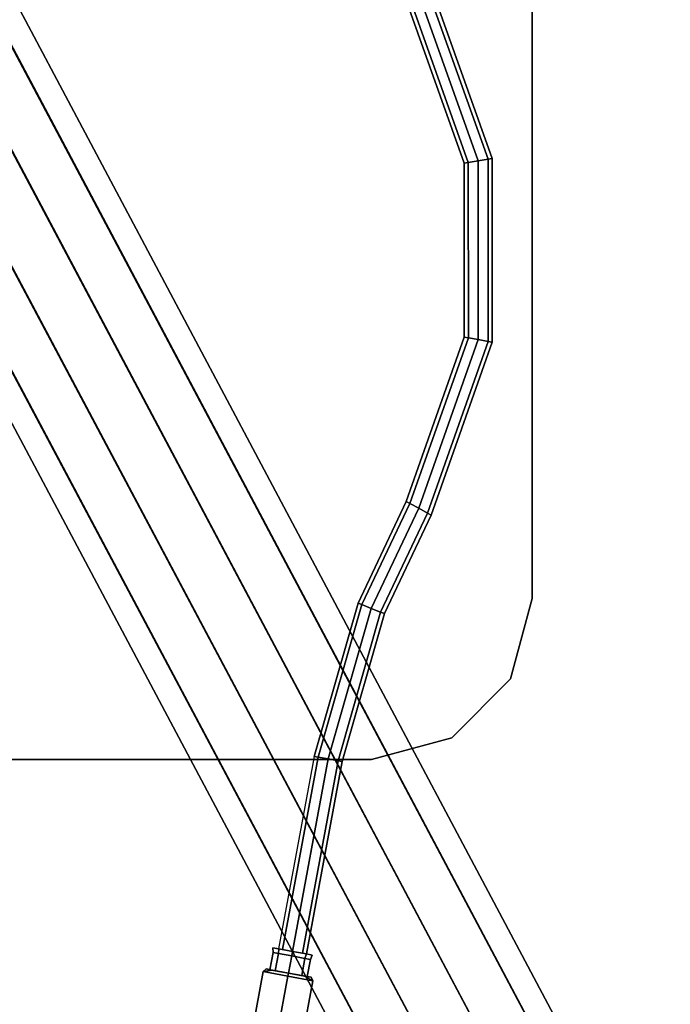
# Model space of a CAD drawing. Units: inches. Extents: x -2 to 130, y -6 to 144.
# Drawn here: x 64 to 68, y 116 to 122 of the extents above; entities that cross this region are included whole.
import ezdxf

# ---------------------------------------------------------------- set-up
doc = ezdxf.new("R2010")
doc.units = ezdxf.units.IN
doc.header["$MEASUREMENT"] = 0
for name, color, linetype in [('TABLE-BASE', 6, 'Continuous'), ('TABLE-HARDWARE', 6, 'Continuous'), ('TABLE-TOP', 6, 'Continuous')]:
    doc.layers.add(name, color=color, linetype=linetype)

# ---------------------------------------------------------------- blocks, each defined once
blk = doc.blocks.new('MCF100_HSLP_0T')
at = {"layer": 'TABLE-BASE'}
for points, invisible_edges in [([(5.875, -14.4771, 27.6212), (5.875, -2.9771, 27.6212), (-1.875, -2.9771, 27.6212), (-1.875, -14.4771, 27.6212)], 5), ([(-1.875, -2.9771, 27.3712), (5.875, -2.9771, 27.3712), (5.875, -14.4771, 27.3712), (-1.875, -14.4771, 27.3712)], 10), ([(6.375, -14.3431, 27.6212), (6.375, -3.1111, 27.6212), (5.875, -2.9771, 27.6212), (5.875, -14.4771, 27.6212)], 5), ([(5.875, -14.4771, 27.3712), (5.875, -2.9771, 27.3712), (6.375, -3.1111, 27.3712), (6.375, -14.3431, 27.3712)], 5), ([(6.741, -13.9771, 27.6212), (6.741, -3.4771, 27.6212), (6.375, -3.1111, 27.6212), (6.375, -14.3431, 27.6212)], 5), ([(6.375, -14.3431, 27.3712), (6.375, -3.1111, 27.3712), (6.741, -3.4771, 27.3712), (6.741, -13.9771, 27.3712)], 5), ([(6.875, -13.4771, 27.6212), (6.875, -3.9771, 27.6212), (6.741, -3.4771, 27.6212), (6.741, -13.9771, 27.6212)], 4), ([(6.741, -13.9771, 27.3712), (6.741, -3.4771, 27.3712), (6.875, -3.9771, 27.3712), (6.875, -13.4771, 27.3712)], 1)]:
    blk.add_3dface(points, dxfattribs=dict(at, invisible_edges=invisible_edges))
for points in [[(6.875, -3.9771, 27.3712), (6.875, -3.9771, 27.6212), (6.875, -13.4771, 27.6212), (6.875, -13.4771, 27.3712)], [(3.1505, -9.1357, 8.608), (7.9595, -18.1803, 6.5588), (8.0683, -18.0587, 6.2776), (3.2611, -9.0176, 8.326)], [(3.2611, -9.0176, 8.326), (8.0683, -18.0587, 6.2776), (7.9067, -18.0809, 5.9964), (3.1537, -9.1326, 8.027)], [(2.9093, -9.3302, 8.7336), (7.7029, -18.3466, 6.6909), (7.9595, -18.1803, 6.5588), (3.1505, -9.1357, 8.608)], [(3.1537, -9.1326, 8.027), (7.9067, -18.0809, 5.9964), (7.6253, -18.2006, 5.8643), (2.9134, -9.3275, 7.8752)], [(2.9134, -9.3275, 7.8752), (7.6253, -18.2006, 5.8643), (7.3301, -18.3576, 5.8643), (2.6088, -9.4895, 7.8752)], [(2.6132, -9.4876, 8.7336), (7.4077, -18.5036, 6.6909), (7.7029, -18.3466, 6.6909), (2.9093, -9.3302, 8.7336)], [(2.6088, -9.4895, 7.8752), (7.3301, -18.3576, 5.8643), (7.0735, -18.5239, 5.9964), (2.3128, -9.5797, 8.027)], [(2.3171, -9.5788, 8.608), (7.1263, -18.6233, 6.5588), (7.4077, -18.5036, 6.6909), (2.6132, -9.4876, 8.7336)], [(2.1574, -9.6045, 8.326), (6.9646, -18.6455, 6.2776), (7.1263, -18.6233, 6.5588), (2.3171, -9.5788, 8.608)], [(2.3128, -9.5797, 8.027), (7.0735, -18.5239, 5.9964), (6.9646, -18.6455, 6.2776), (2.1574, -9.6045, 8.326)], [(6.875, -13.4771, 27.3712), (6.875, -13.4771, 27.6212), (6.741, -13.9771, 27.6212), (6.741, -13.9771, 27.3712)], [(6.741, -13.9771, 27.3712), (6.741, -13.9771, 27.6212), (6.375, -14.3431, 27.6212), (6.375, -14.3431, 27.3712)], [(6.375, -14.3431, 27.3712), (6.375, -14.3431, 27.6212), (5.875, -14.4771, 27.6212), (5.875, -14.4771, 27.3712)], [(5.875, -14.4771, 27.6212), (-1.875, -14.4771, 27.6212), (-1.875, -14.4771, 27.3712), (5.875, -14.4771, 27.3712)]]:
    blk.add_3dface(points, dxfattribs=at)
at = {"layer": 'TABLE-HARDWARE'}
for points in [[(6.1659, -9.7059, 26.9239), (6.539, -10.7541, 26.9239), (6.6007, -10.7434, 26.898), (6.2204, -9.6752, 26.898)], [(6.539, -10.7541, 26.7468), (6.1659, -9.7059, 26.7468), (6.2204, -9.6752, 26.7727), (6.6007, -10.7434, 26.7727)], [(6.2204, -9.6752, 26.898), (6.6007, -10.7434, 26.898), (6.6263, -10.7389, 26.8354), (6.2431, -9.6625, 26.8354)], [(6.6007, -10.7434, 26.7727), (6.2204, -9.6752, 26.7727), (6.2431, -9.6625, 26.8354), (6.6263, -10.7389, 26.8354)], [(6.0887, -9.7493, 26.8354), (6.4517, -10.7692, 26.8354), (6.4773, -10.7647, 26.898), (6.1113, -9.7366, 26.898)], [(6.4517, -10.7692, 26.8354), (6.0887, -9.7493, 26.8354), (6.1113, -9.7366, 26.7727), (6.4773, -10.7647, 26.7727)], [(6.1113, -9.7366, 26.898), (6.4773, -10.7647, 26.898), (6.539, -10.7541, 26.9239), (6.1659, -9.7059, 26.9239)], [(6.4773, -10.7647, 26.7727), (6.1113, -9.7366, 26.7727), (6.1659, -9.7059, 26.7468), (6.539, -10.7541, 26.7468)], [(6.4517, -10.7692, 26.8354), (6.4528, -11.8517, 26.8354), (6.4784, -11.8561, 26.898), (6.4773, -10.7647, 26.898)], [(6.4528, -11.8517, 26.8354), (6.4517, -10.7692, 26.8354), (6.4773, -10.7647, 26.7727), (6.4784, -11.8561, 26.7727)], [(6.4773, -10.7647, 26.898), (6.4784, -11.8561, 26.898), (6.5401, -11.8666, 26.9239), (6.539, -10.7541, 26.9239)], [(6.4784, -11.8561, 26.7727), (6.4773, -10.7647, 26.7727), (6.539, -10.7541, 26.7468), (6.5401, -11.8666, 26.7468)], [(6.539, -10.7541, 26.9239), (6.5401, -11.8666, 26.9239), (6.6019, -11.8772, 26.898), (6.6007, -10.7434, 26.898)], [(6.5401, -11.8666, 26.7468), (6.539, -10.7541, 26.7468), (6.6007, -10.7434, 26.7727), (6.6019, -11.8772, 26.7727)], [(6.6007, -10.7434, 26.898), (6.6019, -11.8772, 26.898), (6.6275, -11.8816, 26.8354), (6.6263, -10.7389, 26.8354)], [(6.6019, -11.8772, 26.7727), (6.6007, -10.7434, 26.7727), (6.6263, -10.7389, 26.8354), (6.6275, -11.8816, 26.8354)], [(6.4528, -11.8517, 26.8354), (6.0919, -12.8723, 26.8354), (6.1145, -12.885, 26.898), (6.4784, -11.8561, 26.898)], [(6.0919, -12.8723, 26.8354), (6.4528, -11.8517, 26.8354), (6.4784, -11.8561, 26.7727), (6.1145, -12.885, 26.7727)], [(6.4784, -11.8561, 26.898), (6.1145, -12.885, 26.898), (6.1692, -12.9156, 26.9239), (6.5401, -11.8666, 26.9239)], [(6.1145, -12.885, 26.7727), (6.4784, -11.8561, 26.7727), (6.5401, -11.8666, 26.7468), (6.1692, -12.9156, 26.7468)], [(6.5401, -11.8666, 26.9239), (6.1692, -12.9156, 26.9239), (6.2238, -12.9462, 26.898), (6.6019, -11.8772, 26.898)], [(6.1692, -12.9156, 26.7468), (6.5401, -11.8666, 26.7468), (6.6019, -11.8772, 26.7727), (6.2238, -12.9462, 26.7727)], [(6.6019, -11.8772, 26.898), (6.2238, -12.9462, 26.898), (6.2465, -12.9588, 26.8354), (6.6275, -11.8816, 26.8354)], [(6.2238, -12.9462, 26.7727), (6.6019, -11.8772, 26.7727), (6.6275, -11.8816, 26.8354), (6.2465, -12.9588, 26.8354)], [(6.0919, -12.8723, 26.8354), (5.7917, -13.5055, 26.8354), (5.8158, -13.515, 26.898), (6.1145, -12.885, 26.898)], [(5.7917, -13.5055, 26.8354), (6.0919, -12.8723, 26.8354), (6.1145, -12.885, 26.7727), (5.8158, -13.515, 26.7727)], [(6.1145, -12.885, 26.898), (5.8158, -13.515, 26.898), (5.8741, -13.538, 26.9239), (6.1692, -12.9156, 26.9239)], [(5.8158, -13.515, 26.7727), (6.1145, -12.885, 26.7727), (6.1692, -12.9156, 26.7468), (5.8741, -13.538, 26.7468)], [(6.1692, -12.9156, 26.9239), (5.8741, -13.538, 26.9239), (5.9324, -13.5609, 26.898), (6.2238, -12.9462, 26.898)], [(5.8741, -13.538, 26.7468), (6.1692, -12.9156, 26.7468), (6.2238, -12.9462, 26.7727), (5.9324, -13.5609, 26.7727)], [(6.2238, -12.9462, 26.898), (5.9324, -13.5609, 26.898), (5.9566, -13.5704, 26.8354), (6.2465, -12.9588, 26.8354)], [(5.9324, -13.5609, 26.7727), (6.2238, -12.9462, 26.7727), (6.2465, -12.9588, 26.8354), (5.9566, -13.5704, 26.8354)], [(5.7917, -13.5055, 26.8354), (5.5185, -14.4587, 26.8354), (5.544, -14.4635, 26.898), (5.8158, -13.515, 26.898)], [(5.5185, -14.4587, 26.8354), (5.7917, -13.5055, 26.8354), (5.8158, -13.515, 26.7727), (5.544, -14.4635, 26.7727)], [(5.8158, -13.515, 26.898), (5.544, -14.4635, 26.898), (5.6056, -14.4749, 26.9239), (5.8741, -13.538, 26.9239)], [(5.544, -14.4635, 26.7727), (5.8158, -13.515, 26.7727), (5.8741, -13.538, 26.7468), (5.6056, -14.4749, 26.7468)], [(5.8741, -13.538, 26.9239), (5.6056, -14.4749, 26.9239), (5.6672, -14.4863, 26.898), (5.9324, -13.5609, 26.898)], [(5.6056, -14.4749, 26.7468), (5.8741, -13.538, 26.7468), (5.9324, -13.5609, 26.7727), (5.6672, -14.4863, 26.7727)], [(5.9324, -13.5609, 26.898), (5.6672, -14.4863, 26.898), (5.6927, -14.491, 26.8354), (5.9566, -13.5704, 26.8354)], [(5.6672, -14.4863, 26.7727), (5.9324, -13.5609, 26.7727), (5.9566, -13.5704, 26.8354), (5.6927, -14.491, 26.8354)], [(5.5185, -14.4587, 26.8354), (5.2967, -15.6556, 26.8354), (5.3222, -15.6603, 26.898), (5.544, -14.4635, 26.898)], [(5.5185, -14.4587, 26.8354), (5.2967, -15.6556, 26.8354), (5.3222, -15.6603, 26.7727), (5.544, -14.4635, 26.7727)], [(5.544, -14.4635, 26.898), (5.3222, -15.6603, 26.898), (5.3838, -15.6717, 26.9239), (5.6056, -14.4749, 26.9239)], [(5.6056, -14.4749, 26.7468), (5.3838, -15.6717, 26.7468), (5.3222, -15.6603, 26.7727), (5.544, -14.4635, 26.7727)], [(5.6056, -14.4749, 26.9239), (5.3838, -15.6717, 26.9239), (5.4454, -15.6831, 26.898), (5.6672, -14.4863, 26.898)], [(5.6672, -14.4863, 26.7727), (5.4454, -15.6831, 26.7727), (5.3838, -15.6717, 26.7468), (5.6056, -14.4749, 26.7468)], [(5.6672, -14.4863, 26.898), (5.4454, -15.6831, 26.898), (5.4709, -15.6878, 26.8354), (5.6927, -14.491, 26.8354)], [(5.6927, -14.491, 26.8354), (5.4709, -15.6878, 26.8354), (5.4454, -15.6831, 26.7727), (5.6672, -14.4863, 26.7727)], [(5.2965, -15.6846, 26.7518), (5.2766, -15.792, 26.7518), (5.2425, -15.7857, 26.8354), (5.2624, -15.6783, 26.8354)], [(5.2624, -15.6783, 26.8354), (5.2425, -15.7857, 26.8354), (5.2766, -15.792, 26.9189), (5.2965, -15.6846, 26.9189)], [(5.2976, -15.6557, 26.9231), (5.2965, -15.6846, 26.9189), (5.2624, -15.6783, 26.8354), (5.2618, -15.6491, 26.8354)], [(5.2618, -15.6491, 26.8354), (5.2624, -15.6783, 26.8354), (5.2965, -15.6846, 26.7518), (5.2976, -15.6557, 26.7477)], [(5.3222, -15.6603, 26.7727), (5.2976, -15.6557, 26.7477), (5.2618, -15.6491, 26.8354), (5.2967, -15.6556, 26.8354)], [(5.3222, -15.6603, 26.898), (5.2967, -15.6556, 26.8354), (5.2618, -15.6491, 26.8354), (5.2976, -15.6557, 26.9231)], [(5.3838, -15.6717, 26.9594), (5.3786, -15.6998, 26.9535), (5.2965, -15.6846, 26.9189), (5.2976, -15.6557, 26.9231)], [(5.3838, -15.6717, 26.7113), (5.3786, -15.6998, 26.7173), (5.2965, -15.6846, 26.7518), (5.2976, -15.6557, 26.7477)], [(5.3838, -15.6717, 26.9594), (5.3838, -15.6717, 26.9239), (5.3222, -15.6603, 26.898), (5.2976, -15.6557, 26.9231)], [(5.3838, -15.6717, 26.7468), (5.3838, -15.6717, 26.7113), (5.2976, -15.6557, 26.7477), (5.3222, -15.6603, 26.7727)], [(5.3838, -15.6717, 26.9594), (5.3786, -15.6998, 26.9535), (5.4607, -15.7151, 26.9189), (5.47, -15.6877, 26.9231)], [(5.47, -15.6877, 26.7477), (5.4607, -15.7151, 26.7518), (5.3786, -15.6998, 26.7173), (5.3838, -15.6717, 26.7113)], [(5.3838, -15.6717, 26.9239), (5.3838, -15.6717, 26.9594), (5.47, -15.6877, 26.9231), (5.4454, -15.6831, 26.898)], [(5.4454, -15.6831, 26.7727), (5.47, -15.6877, 26.7477), (5.3838, -15.6717, 26.7113), (5.3838, -15.6717, 26.7468)], [(5.3786, -15.6998, 26.7173), (5.3587, -15.8072, 26.7173), (5.2766, -15.792, 26.7518), (5.2965, -15.6846, 26.7518)], [(5.2965, -15.6846, 26.9189), (5.2766, -15.792, 26.9189), (5.3587, -15.8072, 26.9535), (5.3786, -15.6998, 26.9535)], [(5.3786, -15.6998, 26.9535), (5.3587, -15.8072, 26.9535), (5.4408, -15.8224, 26.9189), (5.4607, -15.7151, 26.9189)], [(5.4607, -15.7151, 26.7518), (5.4408, -15.8224, 26.7518), (5.3587, -15.8072, 26.7173), (5.3786, -15.6998, 26.7173)], [(5.4607, -15.7151, 26.9189), (5.4408, -15.8224, 26.9189), (5.4748, -15.8287, 26.8354), (5.4947, -15.7214, 26.8354)], [(5.4947, -15.7214, 26.8354), (5.4748, -15.8287, 26.8354), (5.4408, -15.8224, 26.7518), (5.4607, -15.7151, 26.7518)], [(5.4454, -15.6831, 26.898), (5.47, -15.6877, 26.9231), (5.5057, -15.6943, 26.8354), (5.4709, -15.6878, 26.8354)], [(5.4709, -15.6878, 26.8354), (5.5057, -15.6943, 26.8354), (5.47, -15.6877, 26.7477), (5.4454, -15.6831, 26.7727)], [(5.47, -15.6877, 26.9231), (5.4607, -15.7151, 26.9189), (5.4947, -15.7214, 26.8354), (5.5057, -15.6943, 26.8354)], [(5.5057, -15.6943, 26.8354), (5.4947, -15.7214, 26.8354), (5.4607, -15.7151, 26.7518), (5.47, -15.6877, 26.7477)], [(5.3551, -15.8265, 27.0172), (5.2002, -15.7978, 26.9263), (5.1356, -16.1465, 26.9263), (5.2905, -16.1752, 27.0172)], [(5.3551, -15.8265, 26.6535), (5.2905, -16.1752, 26.6535), (5.1356, -16.1465, 26.7444), (5.2002, -15.7978, 26.7444)], [(5.2002, -15.7978, 26.9263), (5.2002, -15.7978, 26.7444), (5.1356, -16.1465, 26.7444), (5.1356, -16.1465, 26.9263)], [(5.2002, -15.7978, 26.9263), (5.2596, -15.7888, 26.9361), (5.2186, -15.7812, 26.8354)], [(5.2186, -15.7812, 26.8354), (5.2596, -15.7888, 26.7346), (5.2002, -15.7978, 26.7444)], [(5.2002, -15.7978, 26.7444), (5.2002, -15.7978, 26.9263), (5.2186, -15.7812, 26.8354)], [(5.3551, -15.8265, 27.0172), (5.3587, -15.8072, 26.9778), (5.2596, -15.7888, 26.9361), (5.2002, -15.7978, 26.9263)], [(5.3587, -15.8072, 26.6929), (5.3551, -15.8265, 26.6535), (5.2002, -15.7978, 26.7444), (5.2596, -15.7888, 26.7346)], [(5.2766, -15.792, 26.9189), (5.2596, -15.7888, 26.9361), (5.2186, -15.7812, 26.8354), (5.2425, -15.7857, 26.8354)], [(5.2766, -15.792, 26.7518), (5.2596, -15.7888, 26.7346), (5.2186, -15.7812, 26.8354), (5.2425, -15.7857, 26.8354)], [(5.3587, -15.8072, 26.9535), (5.3587, -15.8072, 26.9778), (5.2596, -15.7888, 26.9361), (5.2766, -15.792, 26.9189)], [(5.3587, -15.8072, 26.7173), (5.3587, -15.8072, 26.6929), (5.2596, -15.7888, 26.7346), (5.2766, -15.792, 26.7518)], [(5.2905, -16.1752, 27.0172), (5.4453, -16.2039, 26.9263), (5.5099, -15.8552, 26.9263), (5.3551, -15.8265, 27.0172)], [(5.5099, -15.8552, 26.7444), (5.4453, -16.2039, 26.7444), (5.2905, -16.1752, 26.6535), (5.3551, -15.8265, 26.6535)], [(5.5099, -15.8552, 26.9263), (5.4577, -15.8255, 26.9361), (5.3587, -15.8072, 26.9778), (5.3551, -15.8265, 27.0172)], [(5.5099, -15.8552, 26.7444), (5.3551, -15.8265, 26.6535), (5.3587, -15.8072, 26.6929), (5.4577, -15.8255, 26.7346)], [(5.3587, -15.8072, 26.9535), (5.3587, -15.8072, 26.9778), (5.4577, -15.8255, 26.9361), (5.4408, -15.8224, 26.9189)], [(5.4408, -15.8224, 26.7518), (5.4577, -15.8255, 26.7346), (5.3587, -15.8072, 26.6929), (5.3587, -15.8072, 26.7173)], [(5.4408, -15.8224, 26.9189), (5.4577, -15.8255, 26.9361), (5.4988, -15.8331, 26.8354), (5.4748, -15.8287, 26.8354)], [(5.4748, -15.8287, 26.8354), (5.4988, -15.8331, 26.8354), (5.4577, -15.8255, 26.7346), (5.4408, -15.8224, 26.7518)], [(5.5099, -15.8552, 26.7444), (5.5099, -15.8552, 26.9263), (5.4453, -16.2039, 26.9263), (5.4453, -16.2039, 26.7444)], [(5.4577, -15.8255, 26.9361), (5.5099, -15.8552, 26.9263), (5.4988, -15.8331, 26.8354)], [(5.4988, -15.8331, 26.8354), (5.5099, -15.8552, 26.7444), (5.4577, -15.8255, 26.7346)], [(5.4988, -15.8331, 26.8354), (5.5099, -15.8552, 26.9263), (5.5099, -15.8552, 26.7444), (5.4988, -15.8331, 26.8354)]]:
    blk.add_3dface(points, dxfattribs=at)
at = {"layer": 'TABLE-TOP'}
for points, invisible_edges in [([(-6.3852, -15.4829, 27.6212), (-7.8463, -10.7488, 27.6212), (0.0302, -0.1949, 27.6212), (4.837, -0.2986, 27.6212)], 10), ([(-5.3531, -17.6439, 27.6212), (-6.3852, -15.4829, 27.6212), (4.837, -0.2986, 27.6212), (9.0497, -0.5506, 27.6212)], 10), ([(-5.3531, -17.6439, 27.6212), (9.0497, -0.5506, 27.6212), (11.5444, -3.0453, 27.6212), (0.817, -22.1768, 27.6212)], 15), ([(4.7994, -1.0803, 28.6212), (0.0321, -0.9774, 28.6212), (-7.1424, -10.4069, 28.6212), (-5.6972, -15.1101, 28.6212)], 10), ([(-5.6972, -15.1101, 28.6212), (-4.6824, -17.2409, 28.6212), (8.9726, -1.3293, 28.6212), (4.7994, -1.0803, 28.6212)], 10), ([(10.7657, -3.1224, 28.6212), (8.9726, -1.3293, 28.6212), (-4.6824, -17.2409, 28.6212), (0.993, -21.4144, 28.6212)], 15), ([(0.817, -22.1768, 27.6212), (11.5444, -3.0453, 27.6212), (11.9228, -7.4394, 27.6212), (4.5123, -23.0407, 27.6212)], 5), ([(11.1412, -7.4781, 28.6212), (10.7657, -3.1224, 28.6212), (0.993, -21.4144, 28.6212), (4.6565, -22.2716, 28.6212)], 10), ([(4.5123, -23.0407, 27.6212), (11.9228, -7.4394, 27.6212), (12.0325, -11.3631, 27.6212), (8.285, -23.7214, 27.6212)], 5), ([(4.6565, -22.2716, 28.6212), (8.3972, -22.9469, 28.6212), (11.25, -11.3632, 28.6212), (11.1412, -7.4781, 28.6212)], 10)]:
    blk.add_3dface(points, dxfattribs=dict(at, invisible_edges=invisible_edges))

msp = doc.modelspace()

# ---------------------------------------------------------------- block references
msp.add_blockref('MCF100_HSLP_0T', (59.9857, 131.8117))

doc.saveas('drawing.dxf')
